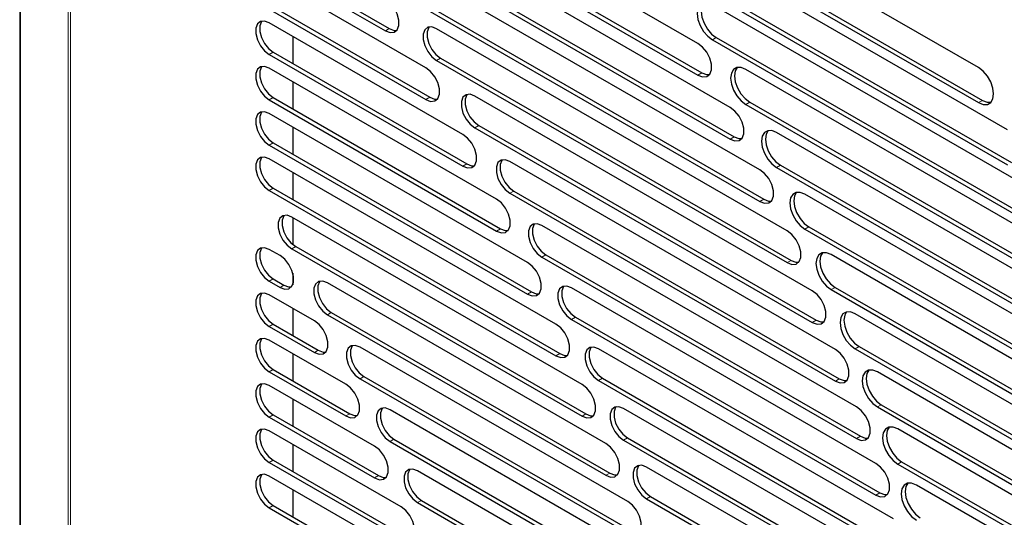
# Model space of a CAD drawing. Units: millimetres. Extents: x 0 to 420, y 0 to 297.
# Drawn here: x 301 to 318, y 241 to 249 of the extents above; entities that cross this region are included whole.
import ezdxf

# ---------------------------------------------------------------- set-up
doc = ezdxf.new("R2010")
doc.units = ezdxf.units.MM

msp = doc.modelspace()

# ---------------------------------------------------------------- linework, layer by layer
at = {"color": 7, "linetype": 'Continuous', "lineweight": 25}
for p, q in [((300.6639, 264.9215), (300.6639, 180.2054)), ((312.8712, 249.0718), (305.6588, 253.2354)), ((305.6588, 252.6638), (312.8712, 248.5002)), ((305.7295, 252.7047), (312.9419, 248.541)), ((317.9217, 248.6354), (311.7624, 252.1912)), ((313.4533, 247.9192), (306.5829, 251.8854)), ((311.7624, 251.5603), (317.9217, 248.0046)), ((311.8331, 251.6011), (317.9925, 248.0454)), ((306.6536, 251.3547), (313.524, 247.3885)), ((306.5829, 251.3139), (313.4533, 247.3477)), ((318.4436, 247.5176), (312.4775, 250.9618)), ((305.1572, 250.5038), (307.2466, 249.2976)), ((305.2279, 250.5446), (307.3173, 249.3384)), ((313.988, 246.794), (307.4147, 250.5887)), ((307.9766, 248.6312), (305.1572, 250.2588)), ((312.4775, 250.3309), (318.4436, 246.8868)), ((312.5482, 250.3717), (318.5143, 246.9276)), ((307.4147, 250.0171), (313.988, 246.2224)), ((307.4854, 250.0579), (314.0587, 246.2632)), ((305.2279, 249.7281), (308.0473, 248.1005)), ((318.924, 246.4238), (313.1327, 249.767)), ((305.1572, 249.6872), (307.9766, 248.0596)), ((308.6416, 247.4308), (305.1572, 249.4423)), ((305.5802, 249.1981), (305.5802, 248.7082)), ((314.4796, 245.6936), (308.1692, 249.3366)), ((313.1327, 249.1362), (318.924, 245.7929)), ((313.2034, 249.177), (318.9947, 245.8337)), ((305.1572, 248.8707), (308.6416, 246.8592)), ((305.2279, 248.9115), (308.7123, 246.9)), ((308.1692, 248.765), (314.4796, 245.1221)), ((308.2399, 248.8058), (314.5504, 245.1629)), ((309.2495, 246.2633), (305.1572, 248.6257)), ((319.3661, 245.352), (313.7347, 248.603)), ((305.5802, 248.3815), (305.5802, 247.8916)), ((305.1572, 248.0541), (309.2495, 245.6917)), ((305.2279, 248.095), (309.3202, 245.7326)), ((314.9315, 244.6162), (308.8574, 248.1228)), ((313.7347, 247.9721), (319.3661, 244.7212)), ((313.8054, 248.0129), (319.4368, 244.762)), ((309.8064, 245.1253), (305.1572, 247.8092)), ((305.5802, 247.565), (305.5802, 247.0751)), ((308.8574, 247.5512), (314.9315, 244.0446)), ((308.9281, 247.592), (315.0022, 244.0855)), ((319.7724, 244.3009), (314.2889, 247.4665)), ((305.2279, 247.2784), (309.8771, 244.5945)), ((305.1572, 247.2376), (309.8064, 244.5537)), ((310.3171, 244.0139), (305.1572, 246.9926)), ((315.3465, 243.5601), (309.4874, 246.9425)), ((305.5802, 246.7485), (305.5802, 246.2585)), ((314.2889, 246.8356), (319.7724, 243.67)), ((314.3596, 246.8764), (319.8432, 243.7108)), ((305.1572, 246.4211), (310.3171, 243.4423)), ((305.2279, 246.4619), (310.3878, 243.4832)), ((309.4874, 246.371), (315.3465, 242.9885)), ((309.5581, 246.4118), (315.4172, 243.0294)), ((320.1453, 243.2691), (314.7995, 246.3552)), ((310.7856, 242.9269), (305.5612, 245.9429)), ((305.5802, 245.9319), (305.5802, 245.4483)), ((315.727, 242.5239), (310.0655, 245.7922)), ((314.7995, 245.7243), (320.1453, 242.6382)), ((314.8702, 245.7651), (320.216, 242.6791)), ((305.3501, 245.2482), (305.1572, 245.3596)), ((305.5612, 245.3713), (310.7856, 242.3553)), ((305.6319, 245.4121), (310.8563, 242.3961)), ((310.0655, 245.2207), (315.727, 241.9524)), ((310.1362, 245.2615), (315.7977, 241.9932)), ((320.4865, 242.2556), (315.2701, 245.2669)), ((305.1572, 244.788), (305.3501, 244.6767)), ((305.2279, 244.8288), (305.4208, 244.7175)), ((305.5802, 244.9347), (305.5802, 244.7245)), ((311.2152, 241.8624), (306.2023, 244.7562)), ((316.0749, 241.5066), (310.5969, 244.6689)), ((315.2701, 244.6361), (320.4865, 241.6247)), ((315.3409, 244.6769), (320.5572, 241.6655)), ((305.9687, 244.0746), (305.1572, 244.543)), ((305.5802, 244.2988), (305.5802, 243.8089)), ((306.2023, 244.1847), (311.2152, 241.2908)), ((306.273, 244.2255), (311.2859, 241.3316)), ((310.5969, 244.0974), (316.0749, 240.935)), ((310.6676, 244.1382), (316.1456, 240.9758)), ((320.7977, 241.2594), (315.7037, 244.2001)), ((305.1572, 243.9714), (305.9687, 243.503)), ((305.2279, 244.0123), (306.0394, 243.5438)), ((306.5347, 242.9313), (305.1572, 243.7265)), ((311.6084, 240.8189), (306.79, 243.6004)), ((316.3919, 240.507), (311.0856, 243.5703)), ((315.7037, 243.5693), (320.7977, 240.6286)), ((315.7744, 243.6101), (320.8684, 240.6694)), ((305.5802, 243.4823), (305.5802, 242.9924)), ((305.2279, 243.1957), (306.6055, 242.4005)), ((305.1572, 243.1549), (306.5347, 242.3597)), ((306.79, 243.0289), (311.6084, 240.2473)), ((306.8607, 243.0697), (311.6791, 240.2881)), ((311.0856, 242.9987), (316.3919, 239.9354)), ((311.1563, 243.0395), (316.4626, 239.9762)), ((321.0801, 240.2799), (316.1025, 243.1534)), ((307.0534, 241.8153), (305.1572, 242.9099)), ((305.5802, 242.6658), (305.5802, 242.1758)), ((311.9675, 239.795), (307.3296, 242.4724)), ((316.6795, 239.5244), (311.5349, 242.4943)), ((316.1025, 242.5225), (321.0801, 239.649)), ((316.1732, 242.5633), (321.1508, 239.6898)), ((305.1572, 242.3384), (307.0534, 241.2437)), ((305.2279, 242.3792), (307.1241, 241.2846)), ((321.3349, 239.3162), (316.4687, 242.1254)), ((307.5287, 240.7244), (305.1572, 242.0934)), ((307.4003, 241.9417), (312.0382, 239.2642)), ((311.6056, 241.9636), (316.7502, 238.9937)), ((305.5802, 241.8492), (305.5802, 241.3593)), ((307.3296, 241.9008), (311.9675, 239.2234)), ((311.5349, 241.9228), (316.6795, 238.9528)), ((305.1572, 241.5218), (307.5287, 240.1528)), ((305.2279, 241.5626), (307.5994, 240.1936)), ((316.9389, 238.5581), (311.9477, 241.4395)), ((316.4687, 241.4945), (321.3349, 238.6853)), ((316.5394, 241.5354), (321.4056, 238.7261)), ((307.9642, 239.6564), (305.1572, 241.2769)), ((312.2944, 238.7897), (307.8254, 241.3697)), ((321.5632, 238.3679), (316.804, 241.1153)), ((305.5802, 241.0327), (305.5802, 240.5427)), ((311.9477, 240.8679), (316.9389, 237.9865)), ((312.0184, 240.9088), (317.0097, 238.0274)), ((305.1572, 240.7053), (307.9642, 239.0849)), ((305.2279, 240.7461), (308.0349, 239.1257)), ((307.8254, 240.7981), (312.2944, 238.2182)), ((307.8961, 240.8389), (312.3651, 238.259))]:
    msp.add_line(p, q, dxfattribs=at)
at = {"color": 8, "linetype": 'Continuous', "lineweight": 18}
for p, q in [((300.6778, 180.1631), (300.6778, 264.8792)), ((301.5345, 263.6238), (301.5345, 178.9077)), ((301.5791, 178.8684), (301.5791, 263.5845)), ((307.3173, 249.3384), (307.2466, 249.2976)), ((313.1327, 249.1362), (313.2034, 249.177)), ((305.1572, 248.8707), (305.2279, 248.9115)), ((308.1692, 248.765), (308.2399, 248.8058)), ((312.9419, 248.541), (312.8712, 248.5002)), ((305.1572, 248.0541), (305.2279, 248.095)), ((308.0473, 248.1005), (307.9766, 248.0596)), ((313.7347, 247.9721), (313.8054, 248.0129)), ((317.9925, 248.0454), (317.9217, 248.0046)), ((308.8574, 247.5512), (308.9281, 247.592)), ((305.1572, 247.2376), (305.2279, 247.2784)), ((313.524, 247.3885), (313.4533, 247.3477)), ((308.7123, 246.9), (308.6416, 246.8592)), ((314.2889, 246.8356), (314.3596, 246.8764)), ((305.1572, 246.4211), (305.2279, 246.4619)), ((309.4874, 246.371), (309.5581, 246.4118)), ((314.0587, 246.2632), (313.988, 246.2224)), ((309.3202, 245.7326), (309.2495, 245.6917)), ((314.7995, 245.7243), (314.8702, 245.7651)), ((305.5612, 245.3713), (305.6319, 245.4121)), ((310.0655, 245.2207), (310.1362, 245.2615)), ((314.5504, 245.1629), (314.4796, 245.1221)), ((305.1572, 244.788), (305.2279, 244.8288)), ((305.4208, 244.7175), (305.3501, 244.6767)), ((309.8771, 244.5945), (309.8064, 244.5537)), ((315.2701, 244.6361), (315.3409, 244.6769)), ((306.2023, 244.1847), (306.273, 244.2255)), ((310.5969, 244.0974), (310.6676, 244.1382)), ((315.0022, 244.0855), (314.9315, 244.0446)), ((305.1572, 243.9714), (305.2279, 244.0123)), ((306.0394, 243.5438), (305.9687, 243.503)), ((315.7037, 243.5693), (315.7744, 243.6101)), ((310.3878, 243.4832), (310.3171, 243.4423)), ((305.1572, 243.1549), (305.2279, 243.1957)), ((306.79, 243.0289), (306.8607, 243.0697)), ((311.0856, 242.9987), (311.1563, 243.0395)), ((315.4172, 243.0294), (315.3465, 242.9885)), ((316.1025, 242.5225), (316.1732, 242.5633)), ((305.1572, 242.3384), (305.2279, 242.3792)), ((306.6055, 242.4005), (306.5347, 242.3597)), ((310.8563, 242.3961), (310.7856, 242.3553)), ((307.3296, 241.9008), (307.4003, 241.9417)), ((311.5349, 241.9228), (311.6056, 241.9636)), ((315.7977, 241.9932), (315.727, 241.9524)), ((305.1572, 241.5218), (305.2279, 241.5626)), ((316.4687, 241.4945), (316.5394, 241.5354)), ((307.1241, 241.2846), (307.0534, 241.2437)), ((311.2859, 241.3316), (311.2152, 241.2908)), ((311.9477, 240.8679), (312.0184, 240.9088)), ((316.1456, 240.9758), (316.0749, 240.935)), ((305.1572, 240.7053), (305.2279, 240.7461)), ((307.8254, 240.7981), (307.8961, 240.8389))]:
    msp.add_line(p, q, dxfattribs=at)
at = {"color": 7, "linetype": 'Continuous', "lineweight": 25, "flags": 128}
for points in [[(307.2466, 249.2976), (307.3313, 249.266), (307.4057, 249.2726), (307.4609, 249.3168), (307.4903, 249.3931), (307.4903, 249.4923), (307.4609, 249.6026), (307.4057, 249.7105), (307.3313, 249.8031), (307.2466, 249.8692)], [(313.1327, 249.767), (313.0483, 249.8003), (312.9721, 249.7995), (312.9117, 249.7646), (312.8729, 249.699), (312.8595, 249.6093), (312.8729, 249.5041), (312.9117, 249.3938), (312.9721, 249.2891), (313.0483, 249.2003), (313.1327, 249.1362)], [(312.9782, 249.8009), (312.9436, 249.7399), (312.9302, 249.6501), (312.9436, 249.5449), (312.9824, 249.4346), (313.0428, 249.3299), (313.119, 249.2411), (313.2034, 249.177)], [(305.1572, 249.4423), (305.0726, 249.4739), (304.9981, 249.4672), (304.9429, 249.4231), (304.9135, 249.3468), (304.9135, 249.2476), (304.9429, 249.1373), (304.9981, 249.0294), (305.0726, 248.9368), (305.1572, 248.8707)], [(305.0212, 249.4738), (305.0136, 249.4639), (304.9842, 249.3876), (304.9842, 249.2884), (305.0136, 249.1781), (305.0689, 249.0702), (305.1433, 248.9776), (305.2279, 248.9115)], [(308.1692, 249.3366), (308.0846, 249.3682), (308.0101, 249.3615), (307.9549, 249.3174), (307.9255, 249.2411), (307.9255, 249.1419), (307.9549, 249.0316), (308.0101, 248.9237), (308.0846, 248.8311), (308.1692, 248.765)], [(308.0332, 249.3681), (308.0256, 249.3582), (307.9962, 249.2819), (307.9962, 249.1827), (308.0256, 249.0724), (308.0808, 248.9645), (308.1553, 248.8719), (308.2399, 248.8058)], [(307.3173, 249.3384), (307.402, 249.3068), (307.4533, 249.3069)], [(312.8712, 248.5002), (312.9558, 248.4686), (313.0303, 248.4752), (313.0855, 248.5194), (313.1149, 248.5957), (313.1149, 248.6949), (313.0855, 248.8052), (313.0303, 248.9131), (312.9558, 249.0057), (312.8712, 249.0718)], [(305.1572, 248.6257), (305.0726, 248.6574), (304.9981, 248.6507), (304.9429, 248.6066), (304.9135, 248.5303), (304.9135, 248.431), (304.9429, 248.3208), (304.9981, 248.2128), (305.0726, 248.1202), (305.1572, 248.0541)], [(305.0212, 248.6572), (305.0136, 248.6474), (304.9842, 248.5711), (304.9842, 248.4718), (305.0136, 248.3616), (305.0689, 248.2537), (305.1433, 248.1611), (305.2279, 248.095)], [(307.9766, 248.0596), (308.0613, 248.028), (308.1357, 248.0347), (308.1909, 248.0788), (308.2203, 248.1551), (308.2203, 248.2544), (308.1909, 248.3646), (308.1357, 248.4725), (308.0613, 248.5651), (307.9766, 248.6312)], [(312.9419, 248.541), (313.0265, 248.5094), (313.0779, 248.5096)], [(313.7347, 248.603), (313.6503, 248.6362), (313.5741, 248.6354), (313.5137, 248.6005), (313.4749, 248.535), (313.4615, 248.4452), (313.4749, 248.34), (313.5137, 248.2297), (313.5741, 248.125), (313.6503, 248.0362), (313.7347, 247.9721)], [(313.5802, 248.6368), (313.5456, 248.5758), (313.5322, 248.486), (313.5456, 248.3808), (313.5844, 248.2705), (313.6448, 248.1658), (313.721, 248.0771), (313.8054, 248.0129)], [(317.9217, 248.0046), (318.0062, 247.9713), (318.0823, 247.9721), (318.1427, 248.007), (318.1815, 248.0726), (318.1949, 248.1623), (318.1815, 248.2675), (318.1427, 248.3778), (318.0823, 248.4825), (318.0062, 248.5713), (317.9217, 248.6354)], [(308.8574, 248.1228), (308.7727, 248.1544), (308.6983, 248.1477), (308.643, 248.1036), (308.6136, 248.0273), (308.6136, 247.928), (308.643, 247.8178), (308.6983, 247.7099), (308.7727, 247.6173), (308.8574, 247.5512)], [(308.7214, 248.1543), (308.7138, 248.1444), (308.6844, 248.0681), (308.6844, 247.9689), (308.7138, 247.8586), (308.769, 247.7507), (308.8434, 247.6581), (308.9281, 247.592)], [(308.0473, 248.1005), (308.132, 248.0688), (308.1833, 248.069)], [(317.9925, 248.0454), (318.0769, 248.0121), (318.147, 248.0115)], [(305.1572, 247.8092), (305.0726, 247.8408), (304.9981, 247.8342), (304.9429, 247.79), (304.9135, 247.7137), (304.9135, 247.6145), (304.9429, 247.5042), (304.9981, 247.3963), (305.0726, 247.3037), (305.1572, 247.2376)], [(305.0212, 247.8407), (305.0136, 247.8308), (304.9842, 247.7545), (304.9842, 247.6553), (305.0136, 247.5451), (305.0689, 247.4371), (305.1433, 247.3445), (305.2279, 247.2784)], [(313.4533, 247.3477), (313.5379, 247.316), (313.6123, 247.3227), (313.6676, 247.3668), (313.697, 247.4431), (313.697, 247.5424), (313.6676, 247.6526), (313.6123, 247.7605), (313.5379, 247.8531), (313.4533, 247.9192)], [(308.6416, 246.8592), (308.7263, 246.8276), (308.8007, 246.8342), (308.8559, 246.8784), (308.8853, 246.9547), (308.8853, 247.0539), (308.8559, 247.1642), (308.8007, 247.2721), (308.7263, 247.3647), (308.6416, 247.4308)], [(314.2889, 247.4665), (314.2045, 247.4998), (314.1283, 247.4989), (314.0679, 247.464), (314.0291, 247.3985), (314.0157, 247.3087), (314.0291, 247.2036), (314.0679, 247.0932), (314.1283, 246.9885), (314.2045, 246.8998), (314.2889, 246.8356)], [(314.1344, 247.5004), (314.0998, 247.4393), (314.0864, 247.3496), (314.0998, 247.2444), (314.1386, 247.134), (314.199, 247.0294), (314.2752, 246.9406), (314.3596, 246.8764)], [(313.524, 247.3885), (313.6086, 247.3568), (313.66, 247.357)], [(305.1572, 246.9926), (305.0726, 247.0243), (304.9981, 247.0176), (304.9429, 246.9735), (304.9135, 246.8972), (304.9135, 246.7979), (304.9429, 246.6877), (304.9981, 246.5798), (305.0726, 246.4872), (305.1572, 246.4211)], [(305.0212, 247.0241), (305.0136, 247.0143), (304.9842, 246.938), (304.9842, 246.8388), (305.0136, 246.7285), (305.0689, 246.6206), (305.1433, 246.528), (305.2279, 246.4619)], [(308.7123, 246.9), (308.797, 246.8684), (308.8483, 246.8685)], [(309.4874, 246.9425), (309.4027, 246.9742), (309.3283, 246.9675), (309.273, 246.9234), (309.2436, 246.8471), (309.2436, 246.7478), (309.273, 246.6376), (309.3283, 246.5297), (309.4027, 246.4371), (309.4874, 246.371)], [(309.3513, 246.974), (309.3437, 246.9642), (309.3143, 246.8879), (309.3143, 246.7886), (309.3437, 246.6784), (309.399, 246.5705), (309.4734, 246.4779), (309.5581, 246.4118)], [(313.988, 246.2224), (314.0727, 246.1908), (314.1471, 246.1974), (314.2024, 246.2416), (314.2318, 246.3179), (314.2318, 246.4171), (314.2024, 246.5274), (314.1471, 246.6353), (314.0727, 246.7279), (313.988, 246.794)], [(314.7995, 246.3552), (314.7151, 246.3885), (314.639, 246.3876), (314.5785, 246.3527), (314.5397, 246.2872), (314.5264, 246.1974), (314.5397, 246.0922), (314.5785, 245.9819), (314.639, 245.8772), (314.7151, 245.7885), (314.7995, 245.7243)], [(314.645, 246.389), (314.6104, 246.328), (314.5971, 246.2382), (314.6104, 246.133), (314.6492, 246.0227), (314.7097, 245.918), (314.7858, 245.8293), (314.8702, 245.7651)], [(309.2495, 245.6917), (309.3341, 245.6601), (309.4086, 245.6668), (309.4638, 245.7109), (309.4932, 245.7872), (309.4932, 245.8865), (309.4638, 245.9967), (309.4086, 246.1046), (309.3341, 246.1972), (309.2495, 246.2633)], [(314.0587, 246.2632), (314.1434, 246.2316), (314.1948, 246.2317)], [(305.5612, 245.9429), (305.4765, 245.9745), (305.4021, 245.9679), (305.3469, 245.9237), (305.3175, 245.8474), (305.3175, 245.7482), (305.3469, 245.6379), (305.4021, 245.53), (305.4765, 245.4374), (305.5612, 245.3713)], [(305.4252, 245.9744), (305.4176, 245.9646), (305.3882, 245.8883), (305.3882, 245.789), (305.4176, 245.6788), (305.4728, 245.5708), (305.5473, 245.4782), (305.6319, 245.4121)], [(310.0655, 245.7922), (309.9809, 245.8239), (309.9064, 245.8172), (309.8512, 245.7731), (309.8218, 245.6968), (309.8218, 245.5975), (309.8512, 245.4873), (309.9064, 245.3794), (309.9809, 245.2868), (310.0655, 245.2207)], [(309.9295, 245.8237), (309.9219, 245.8139), (309.8925, 245.7376), (309.8925, 245.6383), (309.9219, 245.5281), (309.9771, 245.4202), (310.0516, 245.3276), (310.1362, 245.2615)], [(309.3202, 245.7326), (309.4048, 245.7009), (309.4562, 245.7011)], [(314.4796, 245.1221), (314.5643, 245.0904), (314.6387, 245.0971), (314.694, 245.1412), (314.7234, 245.2175), (314.7234, 245.3168), (314.694, 245.427), (314.6387, 245.5349), (314.5643, 245.6275), (314.4796, 245.6936)], [(305.1572, 245.3596), (305.0726, 245.3912), (304.9981, 245.3845), (304.9429, 245.3404), (304.9135, 245.2641), (304.9135, 245.1648), (304.9429, 245.0546), (304.9981, 244.9467), (305.0726, 244.8541), (305.1572, 244.788)], [(305.0212, 245.3911), (305.0136, 245.3812), (304.9842, 245.3049), (304.9842, 245.2057), (305.0136, 245.0954), (305.0689, 244.9875), (305.1433, 244.8949), (305.2279, 244.8288)], [(315.2701, 245.2669), (315.1857, 245.3002), (315.1096, 245.2994), (315.0492, 245.2645), (315.0104, 245.1989), (314.997, 245.1092), (315.0104, 245.004), (315.0492, 244.8937), (315.1096, 244.789), (315.1857, 244.7002), (315.2701, 244.6361)], [(315.1156, 245.3008), (315.0811, 245.2398), (315.0677, 245.15), (315.0811, 245.0448), (315.1199, 244.9345), (315.1803, 244.8298), (315.2564, 244.741), (315.3409, 244.6769)], [(305.3501, 244.6767), (305.4347, 244.645), (305.5091, 244.6517), (305.5644, 244.6958), (305.5938, 244.7721), (305.5938, 244.8714), (305.5644, 244.9816), (305.5091, 245.0895), (305.4347, 245.1821), (305.3501, 245.2482)], [(309.8064, 244.5537), (309.891, 244.5221), (309.9655, 244.5287), (310.0207, 244.5729), (310.0501, 244.6492), (310.0501, 244.7484), (310.0207, 244.8587), (309.9655, 244.9666), (309.891, 245.0592), (309.8064, 245.1253)], [(314.5504, 245.1629), (314.635, 245.1312), (314.6864, 245.1314)], [(306.2023, 244.7562), (306.1177, 244.7879), (306.0433, 244.7812), (305.988, 244.7371), (305.9586, 244.6608), (305.9586, 244.5615), (305.988, 244.4513), (306.0433, 244.3434), (306.1177, 244.2508), (306.2023, 244.1847)], [(306.0663, 244.7877), (306.0587, 244.7779), (306.0293, 244.7016), (306.0293, 244.6023), (306.0587, 244.4921), (306.114, 244.3842), (306.1884, 244.2916), (306.273, 244.2255)], [(305.4208, 244.7175), (305.5054, 244.6859), (305.5568, 244.686)], [(309.8771, 244.5945), (309.9617, 244.5629), (310.0131, 244.563)], [(310.5969, 244.6689), (310.5123, 244.7006), (310.4378, 244.6939), (310.3826, 244.6498), (310.3532, 244.5735), (310.3532, 244.4742), (310.3826, 244.364), (310.4378, 244.2561), (310.5123, 244.1635), (310.5969, 244.0974)], [(310.4609, 244.7004), (310.4533, 244.6906), (310.4239, 244.6143), (310.4239, 244.515), (310.4533, 244.4048), (310.5085, 244.2969), (310.583, 244.2043), (310.6676, 244.1382)], [(314.9315, 244.0446), (315.0162, 244.013), (315.0906, 244.0197), (315.1459, 244.0638), (315.1753, 244.1401), (315.1753, 244.2394), (315.1459, 244.3496), (315.0906, 244.4575), (315.0162, 244.5501), (314.9315, 244.6162)], [(305.1572, 244.543), (305.0726, 244.5747), (304.9981, 244.568), (304.9429, 244.5239), (304.9135, 244.4476), (304.9135, 244.3483), (304.9429, 244.2381), (304.9981, 244.1301), (305.0726, 244.0375), (305.1572, 243.9714)], [(305.0212, 244.5745), (305.0136, 244.5647), (304.9842, 244.4884), (304.9842, 244.3891), (305.0136, 244.2789), (305.0689, 244.171), (305.1433, 244.0784), (305.2279, 244.0123)], [(315.7037, 244.2001), (315.6192, 244.2334), (315.5431, 244.2326), (315.4827, 244.1977), (315.4439, 244.1322), (315.4305, 244.0424), (315.4439, 243.9372), (315.4827, 243.8269), (315.5431, 243.7222), (315.6192, 243.6334), (315.7037, 243.5693)], [(315.5491, 244.234), (315.5146, 244.173), (315.5012, 244.0832), (315.5146, 243.978), (315.5534, 243.8677), (315.6138, 243.763), (315.69, 243.6742), (315.7744, 243.6101)], [(305.9687, 243.503), (306.0533, 243.4714), (306.1278, 243.478), (306.183, 243.5222), (306.2124, 243.5985), (306.2124, 243.6977), (306.183, 243.8079), (306.1278, 243.9159), (306.0533, 244.0085), (305.9687, 244.0746)], [(315.0022, 244.0855), (315.0869, 244.0538), (315.1383, 244.054)], [(310.3171, 243.4423), (310.4018, 243.4107), (310.4762, 243.4174), (310.5314, 243.4615), (310.5608, 243.5378), (310.5608, 243.637), (310.5314, 243.7473), (310.4762, 243.8552), (310.4018, 243.9478), (310.3171, 244.0139)], [(305.1572, 243.7265), (305.0726, 243.7581), (304.9981, 243.7515), (304.9429, 243.7073), (304.9135, 243.631), (304.9135, 243.5318), (304.9429, 243.4215), (304.9981, 243.3136), (305.0726, 243.221), (305.1572, 243.1549)], [(305.0212, 243.758), (305.0136, 243.7481), (304.9842, 243.6718), (304.9842, 243.5726), (305.0136, 243.4624), (305.0689, 243.3544), (305.1433, 243.2618), (305.2279, 243.1957)], [(306.0394, 243.5438), (306.1241, 243.5122), (306.1754, 243.5123)], [(306.79, 243.6004), (306.7054, 243.6321), (306.6309, 243.6254), (306.5757, 243.5813), (306.5463, 243.505), (306.5463, 243.4057), (306.5757, 243.2955), (306.6309, 243.1876), (306.7054, 243.095), (306.79, 243.0289)], [(306.654, 243.6319), (306.6464, 243.6221), (306.617, 243.5458), (306.617, 243.4465), (306.6464, 243.3363), (306.7016, 243.2284), (306.7761, 243.1358), (306.8607, 243.0697)], [(311.0856, 243.5703), (311.0009, 243.6019), (310.9265, 243.5952), (310.8713, 243.5511), (310.8419, 243.4748), (310.8419, 243.3756), (310.8713, 243.2653), (310.9265, 243.1574), (311.0009, 243.0648), (311.0856, 242.9987)], [(310.9496, 243.6018), (310.942, 243.5919), (310.9126, 243.5156), (310.9126, 243.4164), (310.942, 243.3061), (310.9972, 243.1982), (311.0717, 243.1056), (311.1563, 243.0395)], [(315.3465, 242.9885), (315.4312, 242.9569), (315.5056, 242.9636), (315.5609, 243.0077), (315.5903, 243.084), (315.5903, 243.1832), (315.5609, 243.2935), (315.5056, 243.4014), (315.4312, 243.494), (315.3465, 243.5601)], [(310.3878, 243.4832), (310.4725, 243.4515), (310.5238, 243.4517)], [(316.1025, 243.1534), (316.0181, 243.1866), (315.9419, 243.1858), (315.8815, 243.1509), (315.8427, 243.0854), (315.8293, 242.9956), (315.8427, 242.8904), (315.8815, 242.7801), (315.9419, 242.6754), (316.0181, 242.5867), (316.1025, 242.5225)], [(315.948, 243.1872), (315.9134, 243.1262), (315.9, 243.0364), (315.9134, 242.9312), (315.9522, 242.8209), (316.0126, 242.7162), (316.0888, 242.6275), (316.1732, 242.5633)], [(315.4172, 243.0294), (315.5019, 242.9977), (315.5533, 242.9979)], [(305.1572, 242.9099), (305.0726, 242.9416), (304.9981, 242.9349), (304.9429, 242.8908), (304.9135, 242.8145), (304.9135, 242.7152), (304.9429, 242.605), (304.9981, 242.4971), (305.0726, 242.4045), (305.1572, 242.3384)], [(305.0212, 242.9414), (305.0136, 242.9316), (304.9842, 242.8553), (304.9842, 242.756), (305.0136, 242.6458), (305.0689, 242.5379), (305.1433, 242.4453), (305.2279, 242.3792)], [(306.5347, 242.3597), (306.6194, 242.3281), (306.6938, 242.3347), (306.7491, 242.3788), (306.7785, 242.4551), (306.7785, 242.5544), (306.7491, 242.6646), (306.6938, 242.7726), (306.6194, 242.8652), (306.5347, 242.9313)], [(310.7856, 242.3553), (310.8703, 242.3237), (310.9447, 242.3303), (311, 242.3745), (311.0294, 242.4508), (311.0294, 242.55), (311, 242.6603), (310.9447, 242.7682), (310.8703, 242.8608), (310.7856, 242.9269)], [(307.3296, 242.4724), (307.2449, 242.504), (307.1705, 242.4974), (307.1152, 242.4532), (307.0859, 242.377), (307.0859, 242.2777), (307.1152, 242.1675), (307.1705, 242.0595), (307.2449, 241.9669), (307.3296, 241.9008)], [(307.1936, 242.5039), (307.186, 242.4941), (307.1566, 242.4178), (307.1566, 242.3185), (307.186, 242.2083), (307.2412, 242.1004), (307.3156, 242.0078), (307.4003, 241.9417)], [(311.5349, 242.4943), (311.4503, 242.526), (311.3758, 242.5193), (311.3206, 242.4752), (311.2912, 242.3989), (311.2912, 242.2996), (311.3206, 242.1894), (311.3758, 242.0815), (311.4503, 241.9889), (311.5349, 241.9228)], [(311.3989, 242.5258), (311.3913, 242.516), (311.3619, 242.4397), (311.3619, 242.3404), (311.3913, 242.2302), (311.4466, 242.1223), (311.521, 242.0297), (311.6056, 241.9636)], [(315.727, 241.9524), (315.8116, 241.9207), (315.8861, 241.9274), (315.9413, 241.9715), (315.9707, 242.0478), (315.9707, 242.1471), (315.9413, 242.2573), (315.8861, 242.3652), (315.8116, 242.4578), (315.727, 242.5239)], [(306.6055, 242.4005), (306.6901, 242.3689), (306.7415, 242.369)], [(310.8563, 242.3961), (310.941, 242.3645), (310.9924, 242.3646)], [(305.1572, 242.0934), (305.0726, 242.125), (304.9981, 242.1184), (304.9429, 242.0742), (304.9135, 241.9979), (304.9135, 241.8987), (304.9429, 241.7884), (304.9981, 241.6805), (305.0726, 241.5879), (305.1572, 241.5218)], [(305.0212, 242.1249), (305.0136, 242.1151), (304.9842, 242.0388), (304.9842, 241.9395), (305.0136, 241.8293), (305.0689, 241.7213), (305.1433, 241.6287), (305.2279, 241.5626)], [(316.4687, 242.1254), (316.3843, 242.1587), (316.3081, 242.1579), (316.2477, 242.123), (316.2089, 242.0574), (316.1955, 241.9677), (316.2089, 241.8625), (316.2477, 241.7521), (316.3081, 241.6475), (316.3843, 241.5587), (316.4687, 241.4945)], [(316.3142, 242.1593), (316.2796, 242.0982), (316.2662, 242.0085), (316.2796, 241.9033), (316.3184, 241.793), (316.3788, 241.6883), (316.455, 241.5995), (316.5394, 241.5354)], [(315.7977, 241.9932), (315.8823, 241.9616), (315.9337, 241.9617)], [(307.0534, 241.2437), (307.138, 241.2121), (307.2124, 241.2188), (307.2677, 241.2629), (307.2971, 241.3392), (307.2971, 241.4385), (307.2677, 241.5487), (307.2124, 241.6566), (307.138, 241.7492), (307.0534, 241.8153)], [(311.2152, 241.2908), (311.2998, 241.2592), (311.3743, 241.2658), (311.4295, 241.31), (311.4589, 241.3863), (311.4589, 241.4855), (311.4295, 241.5958), (311.3743, 241.7037), (311.2998, 241.7963), (311.2152, 241.8624)], [(307.8254, 241.3697), (307.7407, 241.4013), (307.6663, 241.3946), (307.611, 241.3505), (307.5816, 241.2742), (307.5816, 241.1749), (307.611, 241.0647), (307.6663, 240.9568), (307.7407, 240.8642), (307.8254, 240.7981)], [(307.6893, 241.4011), (307.6818, 241.3913), (307.6524, 241.315), (307.6524, 241.2158), (307.6818, 241.1055), (307.737, 240.9976), (307.8114, 240.905), (307.8961, 240.8389)], [(311.9477, 241.4395), (311.863, 241.4712), (311.7886, 241.4645), (311.7333, 241.4204), (311.7039, 241.3441), (311.7039, 241.2448), (311.7333, 241.1346), (311.7886, 241.0266), (311.863, 240.934), (311.9477, 240.8679)], [(311.8116, 241.471), (311.8041, 241.4612), (311.7747, 241.3849), (311.7747, 241.2856), (311.8041, 241.1754), (311.8593, 241.0675), (311.9337, 240.9749), (312.0184, 240.9088)], [(316.0749, 240.935), (316.1595, 240.9034), (316.234, 240.91), (316.2892, 240.9542), (316.3186, 241.0305), (316.3186, 241.1297), (316.2892, 241.2399), (316.234, 241.3479), (316.1595, 241.4405), (316.0749, 241.5066)], [(305.1572, 241.2769), (305.0726, 241.3085), (304.9981, 241.3018), (304.9429, 241.2577), (304.9135, 241.1814), (304.9135, 241.0821), (304.9429, 240.9719), (304.9981, 240.864), (305.0726, 240.7714), (305.1572, 240.7053)], [(305.0212, 241.3083), (305.0136, 241.2985), (304.9842, 241.2222), (304.9842, 241.123), (305.0136, 241.0127), (305.0689, 240.9048), (305.1433, 240.8122), (305.2279, 240.7461)], [(307.1241, 241.2846), (307.2087, 241.2529), (307.2601, 241.2531)], [(311.2859, 241.3316), (311.3705, 241.3), (311.4219, 241.3001)], [(316.804, 241.1153), (316.7196, 241.1486), (316.6435, 241.1477), (316.583, 241.1128), (316.5442, 241.0473), (316.5308, 240.9575), (316.5442, 240.8524), (316.583, 240.742), (316.6435, 240.6373), (316.7196, 240.5486), (316.804, 240.4844)], [(316.6495, 241.1492), (316.6149, 241.0881), (316.6016, 240.9984), (316.6149, 240.8932), (316.6537, 240.7828), (316.7142, 240.6782), (316.7903, 240.5894), (316.8747, 240.5252)], [(316.1456, 240.9758), (316.2302, 240.9442), (316.2816, 240.9443)], [(307.5287, 240.1528), (307.6134, 240.1212), (307.6878, 240.1278), (307.743, 240.172), (307.7724, 240.2483), (307.7724, 240.3475), (307.743, 240.4577), (307.6878, 240.5657), (307.6134, 240.6583), (307.5287, 240.7244)], [(311.6084, 240.2473), (311.693, 240.2156), (311.7675, 240.2223), (311.8227, 240.2664), (311.8521, 240.3427), (311.8521, 240.442), (311.8227, 240.5522), (311.7675, 240.6602), (311.693, 240.7528), (311.6084, 240.8189)]]:
    msp.add_lwpolyline(points, dxfattribs=at)

doc.saveas('drawing.dxf')
